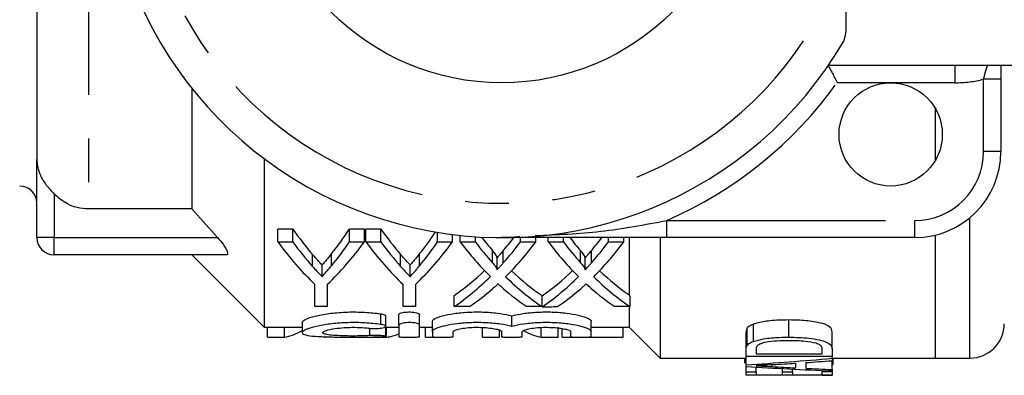
# Model space of a CAD drawing. Extents: x 140 to 266, y 95 to 252.
# Drawn here: x 162 to 191, y 95 to 106 of the extents above; entities that cross this region are included whole.
import ezdxf

# ---------------------------------------------------------------- set-up
doc = ezdxf.new("R2010")
doc.units = 0
doc.linetypes.add('PHANTOM', pattern=[12.7, 6.35, -1.27, 1.27, -1.27, 1.27, -1.27])
doc.layers.get('0').update_dxf_attribs({"linetype": 'CONTINUOUS'})

msp = doc.modelspace()

# ---------------------------------------------------------------- linework, layer by layer
at = {"color": 7, "linetype": 'CONTINUOUS'}
for p, q in [((162.909, 120.173), (162.909, 101.707)), ((201.342, 104.44), (185.896, 104.44)), ((190.909, 104.045), (190.909, 101.94)), ((167.409, 103.781), (167.409, 100.275)), ((189.009, 101.692), (189.009, 103.188)), ((162.909, 99.44), (162.909, 101.707)), ((169.509, 101.74), (169.509, 96.84)), ((167.409, 100.275), (164.409, 100.275)), ((167.409, 100.275), (168.157, 99.44)), ((170.342, 99.69), (169.909, 99.69)), ((169.909, 99.316), (169.909, 99.69)), ((170.342, 99.316), (170.342, 99.69)), ((172.422, 99.69), (171.99, 99.69)), ((171.99, 99.316), (171.99, 99.69)), ((172.422, 99.316), (172.422, 99.69)), ((172.9, 99.69), (172.467, 99.69)), ((172.467, 99.316), (172.467, 99.69)), ((172.9, 99.316), (172.9, 99.69)), ((174.547, 99.316), (174.547, 99.592)), ((174.98, 99.316), (174.98, 99.529)), ((169.909, 99.316), (170.342, 99.316)), ((171.99, 99.316), (172.422, 99.316)), ((172.467, 99.316), (172.9, 99.316)), ((174.547, 99.316), (174.98, 99.316)), ((175.204, 99.316), (175.204, 99.503)), ((175.204, 99.316), (175.645, 99.316)), ((175.645, 99.316), (175.645, 99.465)), ((176.955, 99.316), (176.955, 99.44)), ((176.955, 99.316), (177.403, 99.316)), ((177.403, 99.316), (177.403, 99.44)), ((177.762, 99.316), (177.762, 99.44)), ((177.762, 99.316), (178.202, 99.316)), ((178.202, 99.316), (178.202, 99.44)), ((179.513, 99.316), (179.513, 99.44)), ((179.513, 99.316), (179.961, 99.316)), ((179.961, 99.316), (179.961, 99.44)), ((180.109, 99.427), (180.109, 97.778)), ((181.009, 99.43), (181.009, 95.94)), ((188.409, 99.44), (181.205, 99.44)), ((189.009, 95.94), (189.009, 99.513)), ((171.469, 98.624), (171.469, 98.976)), ((174.026, 98.624), (174.026, 98.976)), ((176.142, 98.709), (176.142, 99.064)), ((176.457, 98.707), (176.457, 99.062)), ((178.7, 98.709), (178.7, 99.064)), ((179.015, 98.707), (179.015, 99.062)), ((168.409, 98.94), (163.409, 98.94)), ((167.409, 98.94), (169.509, 96.84)), ((170.915, 98.602), (170.915, 98.954)), ((173.472, 98.602), (173.472, 98.954)), ((176.274, 98.517), (176.274, 98.866)), ((178.831, 98.517), (178.831, 98.866)), ((171.191, 98.306), (171.191, 98.649)), ((173.749, 98.306), (173.749, 98.649)), ((170.986, 97.436), (170.986, 98.082)), ((171.345, 98.082), (171.345, 97.436)), ((173.544, 97.436), (173.544, 98.082)), ((173.903, 98.082), (173.903, 97.436)), ((175.025, 97.436), (175.025, 97.756)), ((177.582, 97.436), (177.582, 97.756)), ((177.587, 97.433), (177.587, 97.753)), ((180.14, 97.436), (180.14, 97.723)), ((171.345, 97.436), (170.986, 97.436)), ((173.903, 97.436), (173.544, 97.436)), ((175.472, 97.436), (175.025, 97.436)), ((177.582, 97.436), (177.142, 97.436)), ((180.14, 97.436), (179.7, 97.436)), ((180.109, 97.436), (180.109, 96.84)), ((170.615, 96.983), (170.615, 96.682)), ((173.04, 96.861), (173.04, 97.168)), ((173.421, 96.9), (173.421, 97.208)), ((174.021, 96.9), (174.021, 97.208)), ((174.396, 96.708), (174.396, 97.012)), ((176.705, 96.862), (176.705, 97.169)), ((179.013, 96.708), (179.013, 97.012)), ((184.746, 96.548), (184.746, 97.048)), ((169.509, 96.84), (170.615, 96.84)), ((169.609, 96.549), (169.609, 96.84)), ((170.099, 96.549), (170.099, 96.84)), ((173.04, 96.573), (173.04, 96.861)), ((173.04, 96.84), (173.421, 96.84)), ((173.068, 96.549), (173.068, 96.84)), ((173.421, 96.9), (173.421, 96.562)), ((174.021, 96.562), (174.021, 96.9)), ((174.021, 96.84), (174.396, 96.84)), ((174.198, 96.549), (174.198, 96.84)), ((174.396, 96.708), (174.396, 96.562)), ((174.996, 96.562), (174.996, 96.708)), ((175.857, 96.549), (175.857, 96.84)), ((176.347, 96.549), (176.347, 96.752)), ((176.405, 96.708), (176.405, 96.562)), ((177.005, 96.562), (177.005, 96.708)), ((177.561, 96.549), (177.561, 96.84)), ((178.05, 96.549), (178.05, 96.84)), ((178.171, 96.549), (178.171, 96.799)), ((178.413, 96.708), (178.413, 96.562)), ((179.013, 96.84), (180.109, 96.84)), ((179.013, 96.562), (179.013, 96.708)), ((179.94, 96.549), (179.94, 96.84)), ((180.109, 96.84), (181.009, 95.94)), ((183.509, 96.197), (183.509, 96.697)), ((183.545, 96.318), (183.545, 96.818)), ((183.724, 96.425), (183.724, 96.925)), ((186.009, 96.207), (186.009, 96.707)), ((169.609, 96.549), (170.099, 96.549)), ((172.578, 96.549), (173.068, 96.549)), ((174.198, 96.549), (174.659, 96.549)), ((175.857, 96.549), (176.347, 96.549)), ((177.561, 96.549), (178.05, 96.549)), ((178.171, 96.549), (178.686, 96.549)), ((178.759, 96.549), (179.94, 96.549)), ((183.509, 95.99), (183.509, 96.197)), ((183.798, 96.196), (183.798, 96.063)), ((185.721, 96.063), (185.721, 96.198)), ((186.009, 96.207), (186.009, 95.99)), ((181.009, 95.94), (183.509, 95.94)), ((183.477, 95.793), (183.477, 95.94)), ((186.009, 95.99), (183.509, 95.99)), ((183.509, 95.744), (183.509, 95.99)), ((183.798, 96.063), (185.721, 96.063)), ((185.24, 95.811), (185.24, 95.643)), ((186.009, 95.934), (186.009, 95.99)), ((186.009, 95.94), (189.009, 95.94)), ((186.009, 95.934), (186.009, 95.864)), ((186.009, 95.606), (186.009, 95.864)), ((186.041, 95.793), (186.041, 95.94)), ((189.009, 95.94), (190.009, 95.94)), ((183.509, 95.697), (183.509, 95.744)), ((183.509, 95.546), (183.509, 95.697)), ((183.509, 95.445), (183.509, 95.546)), ((183.509, 95.546), (183.798, 95.546)), ((183.798, 95.546), (183.798, 95.68)), ((183.798, 95.546), (183.798, 95.453)), ((184.263, 95.694), (184.263, 95.748)), ((184.567, 95.538), (184.567, 95.637)), ((184.567, 95.453), (184.567, 95.538)), ((184.567, 95.538), (184.856, 95.538)), ((184.856, 95.538), (184.856, 95.622)), ((184.856, 95.538), (184.856, 95.453)), ((184.952, 95.657), (184.952, 95.791)), ((185.721, 95.55), (185.721, 95.58)), ((185.721, 95.55), (186.009, 95.55)), ((185.721, 95.453), (185.721, 95.55)), ((186.009, 95.606), (186.009, 95.568)), ((186.009, 95.55), (186.009, 95.568)), ((186.009, 95.55), (186.009, 95.445)), ((186.009, 95.445), (183.509, 95.445)), ((183.798, 95.453), (184.567, 95.453)), ((184.856, 95.453), (185.721, 95.453)), ((185.721, 95.44), (185.721, 95.445)), ((185.721, 95.44), (186.009, 95.44)), ((186.009, 95.44), (186.009, 95.445))]:
    msp.add_line(p, q, dxfattribs=at)
at = {"color": 8, "linetype": 'PHANTOM'}
for p, q in [((164.409, 109.94), (164.409, 100.275)), ((189.576, 104.44), (189.576, 103.94)), ((187.709, 103.94), (186.156, 103.94)), ((189.576, 103.94), (187.709, 103.94)), ((190.909, 104.045), (190.409, 104.045)), ((190.409, 101.94), (190.409, 104.045)), ((190.909, 101.94), (190.409, 101.94)), ((163.409, 100.706), (163.409, 99.44)), ((181.205, 99.44), (181.205, 99.94)), ((181.205, 99.94), (188.409, 99.94)), ((188.409, 99.44), (188.409, 99.94)), ((190.009, 95.94), (190.009, 100.019)), ((163.409, 99.44), (162.909, 99.44)), ((163.409, 99.44), (168.157, 99.44)), ((163.409, 98.94), (163.409, 99.44)), ((172.896, 96.919), (172.896, 97.227)), ((172.584, 96.593), (172.584, 96.809))]:
    msp.add_line(p, q, dxfattribs=at)
at = {"color": 7, "linetype": 'CONTINUOUS'}
for centre, radius in [((176.409, 110.94), 7), ((187.709, 102.44), 1.5)]:
    msp.add_circle(centre, radius, dxfattribs=at)
for centre, radius, start, end in [((176.409, 110.94), 11.5, 30.2463, 329.7537), ((188.409, 101.94), 2.5, 270, 0), ((162.409, 100.44), 0.5, 0, 90), ((163.409, 99.44), 0.5, 180, 270), ((190.009, 96.94), 1, 270, 0)]:
    msp.add_arc(centre, radius, start, end, dxfattribs=at)
at = {"color": 8, "linetype": 'PHANTOM'}
for centre, radius, start, end in [((176.409, 110.94), 10.5, 14.7313, 345.2687), ((176.409, 110.94), 12, 293.5565, 324.3147), ((188.409, 101.94), 2, 270, 0)]:
    msp.add_arc(centre, radius, start, end, dxfattribs=at)
msp.add_ellipse((189.576, 105.94), major_axis=(2.611, 0), ratio=0.766044, start_param=4.712389, end_param=5.037113, dxfattribs=at)
at = {"color": 7, "linetype": 'CONTINUOUS'}
for centre, major_axis, ratio, start_param, end_param in [((174.875, 110.94), (0, 14.1), 0.53329, 2.494541, 2.586928), ((167.728, 110.94), (0, 14.1), 0.50135, 3.699185, 3.788645), ((177.433, 110.94), (0, 14.1), 0.53329, 2.494541, 2.586928), ((170.286, 110.94), (0, 14.1), 0.50135, 3.699185, 3.778165), ((174.447, 110.94), (0, 14.4), 0.533889, 2.51019, 2.674604), ((174.875, 110.94), (0, 14.4), 0.53329, 2.51019, 2.599784), ((167.884, 110.94), (0, 14.4), 0.533889, 3.608581, 3.772996), ((167.728, 110.94), (0, 14.4), 0.50135, 3.686245, 3.772996), ((177.005, 110.94), (0, 14.4), 0.533889, 2.51019, 2.674604), ((177.433, 110.94), (0, 14.4), 0.53329, 2.51019, 2.599784), ((170.442, 110.94), (0, 14.4), 0.533889, 3.608581, 3.772996), ((170.286, 110.94), (0, 14.4), 0.50135, 3.686245, 3.772996), ((179.911, 110.94), (0, 14.4), 0.553785, 2.51019, 2.640608), ((180.348, 110.94), (0, 14.4), 0.55339, 2.51019, 2.585573), ((180.348, 110.94), (0, 14.1), 0.55339, 2.522728, 2.572296), ((172.266, 110.94), (0, 14.1), 0.551671, 3.710653, 3.757586), ((172.266, 110.94), (0, 14.4), 0.551671, 3.697383, 3.772996), ((172.713, 110.94), (0, 14.4), 0.551785, 3.642022, 3.772996), ((182.469, 110.94), (0, 14.4), 0.553785, 2.51019, 2.640608), ((182.906, 110.94), (0, 14.4), 0.55339, 2.51019, 2.585573), ((182.906, 110.94), (0, 14.1), 0.55339, 2.525594, 2.572296), ((174.823, 110.94), (0, 14.1), 0.551671, 3.710653, 3.757586), ((174.823, 110.94), (0, 14.4), 0.551671, 3.697383, 3.772996), ((175.27, 110.94), (0, 14.4), 0.551785, 3.642022, 3.772996), ((172.268, 110.94), (0, 14.1), 0.551409, 3.50409, 3.62923), ((180.351, 110.94), (0, 14.1), 0.553801, 2.65444, 2.779096), ((174.86, 110.94), (0, 14.1), 0.546386, 3.503426, 3.629111), ((182.909, 110.94), (0, 14.1), 0.553801, 2.65444, 2.774878), ((172.268, 110.94), (0, 14.4), 0.551409, 3.4962, 3.642577), ((180.351, 110.94), (0, 14.4), 0.553801, 2.641163, 2.786985), ((174.86, 110.94), (0, 14.4), 0.546386, 3.495552, 3.642577), ((182.909, 110.94), (0, 14.4), 0.553801, 2.641163, 2.786985), ((172.714, 110.94), (0, 14.4), 0.551546, 3.4962, 3.58856), ((179.913, 110.94), (0, 14.4), 0.554122, 2.692626, 2.786985), ((175.272, 110.94), (0, 14.4), 0.551546, 3.4962, 3.58856), ((182.47, 110.94), (0, 14.4), 0.554122, 2.692626, 2.786985), ((190.385, 110.94), (0, 20.296), 0.665107, 2.276427, 2.279934), ((-74.866, 110.94), (728.341, 0), 0.019771, 5.066349, 5.066996), ((169.963, 110.64), (0, 14.1), 0.272091, 3.177061, 3.312473), ((177.697, 110.64), (0, 14.1), 0.27236, 2.971187, 3.106124), ((171.449, 110.64), (0, 14.1), 0.27236, 3.079977, 3.106124), ((172.919, 110.64), (0, 14.1), 0.297676, 3.177061, 3.261368), ((174.228, 110.44), (46.308, 0), 0.323918, 4.914176, 4.969623), ((174.078, 110.44), (50.526, 0), 0.296875, 4.935146, 4.950785), ((192.044, 110.44), (46.308, 0), 0.323918, 4.527035, 4.581709), ((193.498, 110.44), (50.428, 0), 0.297455, 4.528224, 4.542097), ((174.108, 110.44), (50.385, 0), 0.29771, 4.915982, 4.929296), ((193.514, 110.44), (50.526, 0), 0.296875, 4.547887, 4.5633)]:
    msp.add_ellipse(centre, major_axis=major_axis, ratio=ratio, start_param=start_param, end_param=end_param, dxfattribs=at)
for points, knots in [([(186.344, 105.147), (186.37, 105.221), (186.423, 105.367), (186.416, 105.762), (186.414, 106.142), (186.444, 106.389), (186.45, 106.44)], [0, 0, 0, 0, 0.2656448, 0.5303459, 0.903886, 1, 1, 1, 1]), ([(185.896, 104.44), (185.899, 104.435), (185.904, 104.426), (185.941, 104.354), (185.998, 104.246), (186.071, 104.105), (186.127, 103.997), (186.155, 103.941), (186.156, 103.94)], [0, 0, 0, 0, 0.184753, 0.369176, 0.562269, 0.77659, 0.994039, 1, 1, 1, 1]), ([(190.909, 104.44), (190.909, 104.427), (190.909, 104.309), (190.909, 104.169), (190.909, 104.045)], [0, 0, 0, 0, 0.110458, 1, 1, 1, 1]), ([(162.909, 101.707), (162.909, 101.705), (162.909, 101.671), (162.918, 101.519), (162.986, 101.271), (163.167, 100.968), (163.329, 100.793), (163.409, 100.706)], [0, 0, 0, 0, 0.006731, 0.098218, 0.437413, 0.721988, 1, 1, 1, 1]), ([(164.409, 100.275), (164.297, 100.283), (164.086, 100.299), (163.733, 100.432), (163.534, 100.601), (163.409, 100.706)], [0, 0, 0, 0, 0.3030286, 0.565556, 1, 1, 1, 1]), ([(168.157, 99.44), (168.212, 99.375), (168.304, 99.268), (168.398, 99.126), (168.445, 99.028), (168.454, 98.965), (168.435, 98.942), (168.415, 98.94), (168.409, 98.94)], [0, 0, 0, 0, 0.290822, 0.48251, 0.640297, 0.798881, 0.939856, 1, 1, 1, 1]), ([(181.205, 99.44), (180.871, 99.44), (180.199, 99.44), (179.064, 99.44), (177.807, 99.44), (176.882, 99.44), (176.416, 99.44), (176.409, 99.44)], [0, 0, 0, 0, 0.203941, 0.410389, 0.70271, 0.995732, 1, 1, 1, 1]), ([(171.469, 98.976), (171.428, 98.926), (171.362, 98.845), (171.269, 98.737), (171.217, 98.678), (171.191, 98.649)], [0, 0, 0, 0, 0.4419192, 0.7209395, 1, 1, 1, 1]), ([(174.026, 98.976), (173.986, 98.926), (173.92, 98.845), (173.827, 98.737), (173.775, 98.678), (173.749, 98.649)], [0, 0, 0, 0, 0.441919, 0.720939, 1, 1, 1, 1]), ([(176.27, 98.866), (176.27, 98.871), (176.273, 98.896), (176.241, 98.939), (176.198, 98.999), (176.162, 99.041), (176.142, 99.064)], [0, 0, 0, 0, 0.077747, 0.360663, 0.642287, 1, 1, 1, 1]), ([(176.457, 99.062), (176.43, 99.03), (176.385, 98.979), (176.324, 98.91), (176.29, 98.873), (176.274, 98.855)], [0, 0, 0, 0, 0.4499701, 0.7370001, 1, 1, 1, 1]), ([(178.827, 98.866), (178.828, 98.871), (178.83, 98.896), (178.799, 98.939), (178.756, 98.999), (178.72, 99.041), (178.7, 99.064)], [0, 0, 0, 0, 0.077747, 0.360663, 0.642287, 1, 1, 1, 1]), ([(179.015, 99.062), (178.988, 99.03), (178.943, 98.979), (178.881, 98.91), (178.848, 98.873), (178.831, 98.855)], [0, 0, 0, 0, 0.44997, 0.737, 1, 1, 1, 1]), ([(171.191, 98.649), (171.15, 98.693), (171.084, 98.764), (170.991, 98.866), (170.94, 98.925), (170.915, 98.954)], [0, 0, 0, 0, 0.443474, 0.721722, 1, 1, 1, 1]), ([(173.749, 98.649), (173.708, 98.693), (173.641, 98.764), (173.549, 98.866), (173.498, 98.925), (173.472, 98.954)], [0, 0, 0, 0, 0.4434743, 0.7217215, 1, 1, 1, 1]), ([(176.142, 98.709), (176.172, 98.676), (176.217, 98.626), (176.257, 98.563), (176.277, 98.527), (176.271, 98.508), (176.269, 98.502)], [0, 0, 0, 0, 0.490333, 0.738823, 0.911897, 1, 1, 1, 1]), ([(176.269, 98.502), (176.297, 98.532), (176.343, 98.58), (176.405, 98.649), (176.44, 98.688), (176.457, 98.707)], [0, 0, 0, 0, 0.442242, 0.721112, 1, 1, 1, 1]), ([(178.7, 98.709), (178.73, 98.676), (178.774, 98.626), (178.815, 98.563), (178.835, 98.527), (178.829, 98.508), (178.827, 98.502)], [0, 0, 0, 0, 0.490333, 0.738823, 0.911897, 1, 1, 1, 1]), ([(178.827, 98.502), (178.855, 98.532), (178.9, 98.58), (178.963, 98.649), (178.998, 98.688), (179.015, 98.707)], [0, 0, 0, 0, 0.4422418, 0.7211119, 1, 1, 1, 1]), ([(170.915, 98.602), (170.956, 98.557), (171.022, 98.484), (171.114, 98.385), (171.165, 98.332), (171.191, 98.306)], [0, 0, 0, 0, 0.446092, 0.723031, 1, 1, 1, 1]), ([(171.191, 98.306), (171.233, 98.351), (171.3, 98.426), (171.392, 98.532), (171.443, 98.593), (171.469, 98.624)], [0, 0, 0, 0, 0.444599, 0.72228, 1, 1, 1, 1]), ([(173.472, 98.602), (173.514, 98.557), (173.58, 98.484), (173.672, 98.385), (173.723, 98.332), (173.749, 98.306)], [0, 0, 0, 0, 0.446092, 0.723031, 1, 1, 1, 1]), ([(173.749, 98.306), (173.79, 98.351), (173.858, 98.426), (173.95, 98.532), (174.001, 98.593), (174.026, 98.624)], [0, 0, 0, 0, 0.444599, 0.72228, 1, 1, 1, 1]), ([(176.306, 98.096), (176.28, 98.072), (176.241, 98.036), (176.187, 97.989), (176.16, 97.966), (176.147, 97.955)], [0, 0, 0, 0, 0.499972, 0.749986, 1, 1, 1, 1]), ([(176.449, 97.967), (176.437, 97.978), (176.407, 98.004), (176.36, 98.047), (176.324, 98.08), (176.306, 98.096)], [0, 0, 0, 0, 0.249987, 0.624986, 1, 1, 1, 1]), ([(178.863, 98.096), (178.837, 98.072), (178.798, 98.036), (178.745, 97.989), (178.718, 97.966), (178.705, 97.955)], [0, 0, 0, 0, 0.499972, 0.749986, 1, 1, 1, 1]), ([(179.007, 97.967), (178.995, 97.978), (178.965, 98.004), (178.918, 98.047), (178.881, 98.08), (178.863, 98.096)], [0, 0, 0, 0, 0.249987, 0.624986, 1, 1, 1, 1]), ([(170.615, 96.983), (170.632, 97.009), (170.666, 97.062), (170.93, 97.153), (171.318, 97.232), (171.8, 97.28), (172.308, 97.285), (172.675, 97.257), (172.856, 97.232), (172.896, 97.227)], [0, 0, 0, 0, 0.1619, 0.323756, 0.48638, 0.646825, 0.802803, 0.956088, 1, 1, 1, 1]), ([(173.421, 97.208), (173.424, 97.216), (173.431, 97.232), (173.485, 97.255), (173.565, 97.272), (173.662, 97.281), (173.763, 97.282), (173.858, 97.274), (173.939, 97.259), (173.997, 97.239), (174.019, 97.221), (174.021, 97.21), (174.021, 97.208)], [0, 0, 0, 0, 0.111216, 0.222469, 0.33252, 0.439539, 0.543535, 0.64614, 0.749621, 0.855719, 0.964888, 1, 1, 1, 1]), ([(174.396, 97.012), (174.411, 97.037), (174.441, 97.087), (174.671, 97.169), (175.01, 97.239), (175.429, 97.281), (175.871, 97.285), (176.287, 97.252), (176.557, 97.206), (176.677, 97.176), (176.705, 97.169)], [0, 0, 0, 0, 0.1404487, 0.2808698, 0.4216556, 0.5602078, 0.6948661, 0.8272848, 0.9609925, 1, 1, 1, 1]), ([(176.705, 97.169), (176.809, 97.192), (177.017, 97.24), (177.439, 97.28), (177.88, 97.285), (178.297, 97.252), (178.65, 97.191), (178.905, 97.114), (179.005, 97.051), (179.012, 97.02), (179.013, 97.012)], [0, 0, 0, 0, 0.137436, 0.275977, 0.410623, 0.543031, 0.676727, 0.814023, 0.954318, 1, 1, 1, 1]), ([(172.896, 96.919), (172.747, 96.936), (172.449, 96.971), (171.942, 96.976), (171.462, 96.942), (171.05, 96.875), (170.749, 96.79), (170.598, 96.705), (170.62, 96.635), (170.815, 96.587), (171.156, 96.562), (171.604, 96.551), (172.108, 96.548), (172.557, 96.55), (172.801, 96.556), (172.896, 96.558)], [0, 0, 0, 0, 0.0778232, 0.1556925, 0.2326773, 0.3103044, 0.3899286, 0.4711602, 0.552442, 0.6326857, 0.712018, 0.791071, 0.8701911, 0.9493838, 1, 1, 1, 1]), ([(172.896, 97.227), (172.916, 97.224), (172.963, 97.216), (173.014, 97.198), (173.041, 97.18), (173.037, 97.171), (173.036, 97.168)], [0, 0, 0, 0, 0.2368369, 0.5611974, 0.8939832, 1, 1, 1, 1]), ([(174.021, 96.9), (174.017, 96.908), (174.011, 96.924), (173.957, 96.946), (173.877, 96.963), (173.781, 96.972), (173.679, 96.972), (173.584, 96.965), (173.503, 96.95), (173.445, 96.931), (173.423, 96.913), (173.421, 96.903), (173.421, 96.9)], [0, 0, 0, 0, 0.11105, 0.222133, 0.332072, 0.439112, 0.543257, 0.646061, 0.7497, 0.855847, 0.964938, 1, 1, 1, 1]), ([(176.705, 96.862), (176.601, 96.885), (176.393, 96.931), (175.972, 96.971), (175.533, 96.975), (175.115, 96.944), (174.761, 96.884), (174.505, 96.808), (174.405, 96.747), (174.398, 96.716), (174.396, 96.708)], [0, 0, 0, 0, 0.137364, 0.274838, 0.409622, 0.542252, 0.676093, 0.813379, 0.95355, 1, 1, 1, 1]), ([(179.013, 96.708), (178.998, 96.733), (178.969, 96.782), (178.739, 96.862), (178.4, 96.93), (177.981, 96.971), (177.539, 96.975), (177.122, 96.943), (176.852, 96.898), (176.732, 96.869), (176.705, 96.862)], [0, 0, 0, 0, 0.140334, 0.280641, 0.421296, 0.559814, 0.694605, 0.827245, 0.961116, 1, 1, 1, 1]), ([(184.746, 97.048), (184.654, 97.047), (184.471, 97.045), (184.152, 97.022), (183.891, 96.98), (183.755, 96.935), (183.724, 96.925)], [0, 0, 0, 0, 0.248916, 0.498326, 0.885711, 1, 1, 1, 1]), ([(186.009, 96.707), (185.999, 96.756), (185.984, 96.832), (185.791, 96.933), (185.493, 97.005), (185.123, 97.043), (184.853, 97.047), (184.746, 97.048)], [0, 0, 0, 0, 0.244506, 0.378498, 0.553944, 0.82299, 1, 1, 1, 1]), ([(172.584, 96.593), (172.492, 96.589), (172.31, 96.582), (172, 96.581), (171.707, 96.588), (171.458, 96.604), (171.284, 96.63), (171.202, 96.666), (171.223, 96.71), (171.345, 96.758), (171.556, 96.8), (171.831, 96.829), (172.134, 96.838), (172.394, 96.829), (172.532, 96.814), (172.584, 96.809)], [0, 0, 0, 0, 0.079078, 0.158158, 0.237216, 0.316288, 0.395451, 0.474907, 0.554963, 0.635752, 0.716849, 0.797283, 0.876288, 0.954145, 1, 1, 1, 1]), ([(172.584, 96.809), (172.614, 96.806), (172.674, 96.8), (172.776, 96.799), (172.872, 96.805), (172.955, 96.816), (173.014, 96.833), (173.043, 96.853), (173.038, 96.876), (172.998, 96.897), (172.944, 96.911), (172.905, 96.917), (172.896, 96.919)], [0, 0, 0, 0, 0.104774, 0.209573, 0.313875, 0.418535, 0.52456, 0.632579, 0.742558, 0.85359, 0.96404, 1, 1, 1, 1]), ([(174.996, 96.708), (175.004, 96.721), (175.02, 96.747), (175.144, 96.785), (175.327, 96.816), (175.552, 96.835), (175.791, 96.837), (176.018, 96.822), (176.211, 96.795), (176.348, 96.759), (176.4, 96.729), (176.404, 96.712), (176.405, 96.708)], [0, 0, 0, 0, 0.109216, 0.218432, 0.327437, 0.434933, 0.540442, 0.644882, 0.74992, 0.856754, 0.965353, 1, 1, 1, 1]), ([(177.005, 96.708), (177.013, 96.721), (177.029, 96.747), (177.153, 96.785), (177.335, 96.816), (177.561, 96.835), (177.8, 96.837), (178.027, 96.822), (178.219, 96.795), (178.356, 96.759), (178.409, 96.729), (178.412, 96.712), (178.413, 96.708)], [0, 0, 0, 0, 0.109216, 0.218432, 0.327437, 0.434933, 0.540442, 0.644882, 0.74992, 0.856754, 0.965353, 1, 1, 1, 1]), ([(183.545, 96.818), (183.534, 96.797), (183.516, 96.767), (183.51, 96.727), (183.51, 96.707), (183.509, 96.697)], [0, 0, 0, 0, 0.49549, 0.747477, 1, 1, 1, 1]), ([(183.724, 96.925), (183.695, 96.913), (183.64, 96.892), (183.581, 96.855), (183.557, 96.83), (183.545, 96.818)], [0, 0, 0, 0, 0.366348, 0.678673, 1, 1, 1, 1]), ([(172.896, 96.558), (172.923, 96.559), (172.977, 96.561), (173.027, 96.566), (173.046, 96.573), (173.029, 96.58), (172.98, 96.587), (172.904, 96.593), (172.81, 96.596), (172.707, 96.597), (172.631, 96.595), (172.593, 96.593), (172.584, 96.593)], [0, 0, 0, 0, 0.107287, 0.21457, 0.321971, 0.429579, 0.537338, 0.645057, 0.752498, 0.859559, 0.966399, 1, 1, 1, 1]), ([(173.421, 96.562), (173.424, 96.56), (173.431, 96.557), (173.483, 96.553), (173.559, 96.55), (173.654, 96.549), (173.757, 96.549), (173.855, 96.55), (173.938, 96.552), (173.997, 96.555), (174.019, 96.559), (174.021, 96.562), (174.021, 96.562)], [0, 0, 0, 0, 0.107511, 0.215025, 0.322436, 0.429747, 0.537011, 0.64426, 0.751515, 0.858803, 0.96617, 1, 1, 1, 1]), ([(174.396, 96.562), (174.399, 96.56), (174.406, 96.557), (174.458, 96.553), (174.534, 96.55), (174.629, 96.549), (174.732, 96.549), (174.83, 96.55), (174.913, 96.552), (174.972, 96.555), (174.994, 96.559), (174.996, 96.562), (174.996, 96.562)], [0, 0, 0, 0, 0.107511, 0.215025, 0.322436, 0.429747, 0.537011, 0.64426, 0.751515, 0.858803, 0.96617, 1, 1, 1, 1]), ([(176.405, 96.562), (176.408, 96.56), (176.415, 96.557), (176.466, 96.553), (176.543, 96.55), (176.638, 96.549), (176.74, 96.549), (176.839, 96.55), (176.922, 96.552), (176.981, 96.555), (177.003, 96.559), (177.004, 96.562), (177.005, 96.562)], [0, 0, 0, 0, 0.107511, 0.215025, 0.322436, 0.429747, 0.537011, 0.64426, 0.751515, 0.858803, 0.96617, 1, 1, 1, 1]), ([(178.413, 96.562), (178.417, 96.56), (178.423, 96.557), (178.475, 96.553), (178.551, 96.55), (178.646, 96.549), (178.749, 96.549), (178.847, 96.55), (178.931, 96.552), (178.989, 96.555), (179.012, 96.559), (179.013, 96.562), (179.013, 96.562)], [0, 0, 0, 0, 0.107511, 0.215025, 0.322436, 0.429747, 0.537011, 0.64426, 0.751515, 0.858803, 0.96617, 1, 1, 1, 1]), ([(183.545, 96.318), (183.56, 96.332), (183.585, 96.359), (183.648, 96.395), (183.698, 96.415), (183.724, 96.425)], [0, 0, 0, 0, 0.375876, 0.683525, 1, 1, 1, 1]), ([(183.724, 96.425), (183.818, 96.452), (184.04, 96.514), (184.411, 96.544), (184.658, 96.547), (184.746, 96.548)], [0, 0, 0, 0, 0.323072, 0.758743, 1, 1, 1, 1]), ([(184.74, 96.446), (184.656, 96.445), (184.458, 96.444), (184.188, 96.421), (183.962, 96.373), (183.885, 96.333), (183.849, 96.314)], [0, 0, 0, 0, 0.248676, 0.582758, 0.811444, 1, 1, 1, 1]), ([(185.544, 96.37), (185.44, 96.392), (185.267, 96.428), (184.985, 96.444), (184.822, 96.445), (184.74, 96.446)], [0, 0, 0, 0, 0.422289, 0.708072, 1, 1, 1, 1]), ([(184.746, 96.548), (184.945, 96.543), (185.257, 96.536), (185.625, 96.476), (185.851, 96.41), (185.99, 96.315), (186.002, 96.247), (186.009, 96.207)], [0, 0, 0, 0, 0.3270837, 0.5099925, 0.6543847, 0.8002323, 1, 1, 1, 1]), ([(183.509, 96.197), (183.511, 96.216), (183.512, 96.246), (183.524, 96.287), (183.538, 96.307), (183.545, 96.318)], [0, 0, 0, 0, 0.496851, 0.747465, 1, 1, 1, 1]), ([(183.849, 96.314), (183.837, 96.302), (183.813, 96.278), (183.8, 96.238), (183.799, 96.211), (183.798, 96.196)], [0, 0, 0, 0, 0.305473, 0.609915, 1, 1, 1, 1]), ([(185.721, 96.198), (185.719, 96.219), (185.716, 96.26), (185.668, 96.323), (185.584, 96.355), (185.544, 96.37)], [0, 0, 0, 0, 0.342719, 0.688678, 1, 1, 1, 1]), ([(184.296, 95.75), (184.213, 95.745), (184.088, 95.737), (183.922, 95.727), (183.839, 95.722), (183.798, 95.72)], [0, 0, 0, 0, 0.5, 0.75, 1, 1, 1, 1]), ([(183.798, 95.72), (183.875, 95.716), (183.992, 95.709), (184.147, 95.7), (184.224, 95.696), (184.263, 95.694)], [0, 0, 0, 0, 0.499999, 0.749999, 1, 1, 1, 1]), ([(186.009, 95.745), (186.01, 95.745), (186.044, 95.759), (186.042, 95.776), (186.041, 95.793)], [0, 0, 0, 0, 0.007589, 1, 1, 1, 1])]:
    msp.add_open_spline(points, degree=3, knots=knots, dxfattribs=at)
at = {"color": 8, "linetype": 'PHANTOM'}
for points, knots in [([(190.409, 104.045), (190.425, 104.109), (190.456, 104.238), (190.498, 104.375), (190.518, 104.43), (190.521, 104.44)], [0, 0, 0, 0, 0.4484569, 0.9033821, 1, 1, 1, 1]), ([(177.385, 99.502), (178.019, 99.527), (179.297, 99.579), (180.566, 99.819), (181.205, 99.94)], [0, 0, 0, 0, 0.496291, 1, 1, 1, 1]), ([(176.409, 99.44), (176.416, 99.44), (176.588, 99.44), (176.759, 99.456), (176.924, 99.472)], [0, 0, 0, 0, 0.041334, 1, 1, 1, 1])]:
    msp.add_open_spline(points, degree=3, knots=knots, dxfattribs=at)

doc.saveas('drawing.dxf')
